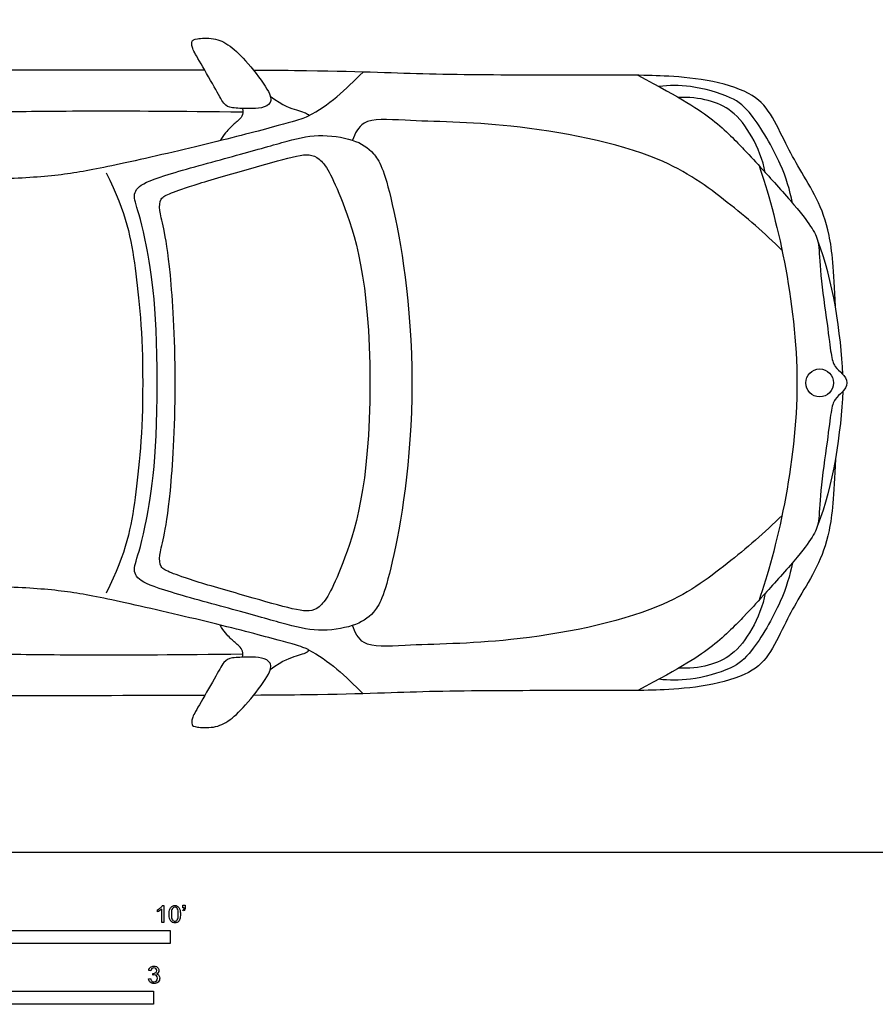
# Model space of a CAD drawing. Units: feet. Extents: x 0 to 26.4, y -2.1 to 15.2.
# Drawn here: x 8.6 to 16.8, y -1.5 to 8 of the extents above; entities that cross this region are included whole.
import ezdxf

# ---------------------------------------------------------------- set-up
doc = ezdxf.new("R2010")
doc.units = ezdxf.units.FT
doc.header["$MEASUREMENT"] = 0
for name, color, linetype, true_color in [('AG-TRANSPORT', 7, 'Continuous', 0x66ccff), ('N-SYMB', 7, 'Continuous', 0x800040), ('X-VPRT', 6, 'Continuous', 0xff00ff)]:
    doc.layers.add(name, color=color, linetype=linetype, true_color=true_color)

msp = doc.modelspace()

# ---------------------------------------------------------------- linework, layer by layer
at = {"layer": 'AG-TRANSPORT'}
msp.add_circle((16.2205, 4.4921), 0.133, dxfattribs=at)
for points in [[(10.5152, 7.1697), (10.5387, 7.1398), (10.5795, 7.1215), (10.7547, 7.1152), (10.8813, 7.1194), (10.9742, 7.1637), (10.9636, 7.2735), (10.7378, 7.5668), (10.5711, 7.7314), (10.4213, 7.7989), (10.2342, 7.7877), (10.2073, 7.7675), (10.2028, 7.7092), (10.2611, 7.606), (10.4383, 7.301), (10.4917, 7.1996), (10.5152, 7.1697)], [(11.3252, 7.0472), (11.5181, 7.1458), (11.6784, 7.2999), (11.8492, 7.4672)], [(14.4786, 7.4371), (14.9079, 7.21), (15.2194, 7.012), (15.5282, 6.6949), (15.6401, 6.5706), (16.01, 6.1646), (16.1637, 5.9527), (16.2177, 5.8392), (16.2191, 5.5692), (16.2994, 5.0098), (16.3285, 4.7509), (16.3603, 4.6415), (16.4393, 4.5833), (16.4794, 4.5293), (16.4808, 4.4921)], [(10.694, 7.118), (10.7076, 7.0556), (10.6504, 6.9984), (10.5797, 6.9423), (10.5147, 6.8717), (10.4805, 6.8101)], [(9.8768, 4.4921), (9.8768, 5.2572), (9.7458, 6.0077), (9.6505, 6.2381), (9.6584, 6.3612), (9.8609, 6.4604), (10.5996, 6.659), (11.1039, 6.802), (11.4097, 6.8814), (11.775, 6.8258), (11.9537, 6.7066), (12.0967, 6.4604), (12.3151, 5.2572), (12.3151, 4.4921)], [(10.0483, 4.4921), (10.0483, 4.9636), (10.0019, 5.6263), (9.9344, 6.004), (9.8943, 6.1475), (9.9006, 6.2615), (9.9913, 6.3037), (10.2129, 6.386), (10.8259, 6.5597), (11.2508, 6.6828), (11.4256, 6.6828), (11.6082, 6.3929), (11.914, 5.4835), (11.914, 4.4921)], [(9.3893, 6.5037), (9.5856, 6.1069), (9.6679, 5.6384), (9.7376, 4.9715), (9.7376, 4.4921)], [(15.6396, 6.5715), (15.8017, 6.112), (16.0027, 5.264), (16.0027, 4.4921)], [(16.4429, 4.5726), (16.4251, 4.9507), (16.3475, 5.4963), (16.202, 5.8501)], [(9.7376, 4.4921), (9.7376, 4.0128), (9.6679, 3.3459), (9.5856, 2.8774), (9.3893, 2.4806)], [(12.3151, 4.4921), (12.3151, 3.7271), (12.0967, 2.5239), (11.9537, 2.2776), (11.775, 2.1585), (11.4097, 2.1029), (11.1039, 2.1823), (10.5996, 2.3253), (9.8609, 2.5239), (9.6584, 2.6231), (9.6505, 2.7462), (9.7458, 2.9766), (9.8768, 3.7271), (9.8768, 4.4921)], [(11.914, 4.4921), (11.914, 3.5008), (11.6082, 2.5914), (11.4256, 2.3015), (11.2508, 2.3015), (10.8259, 2.4246), (10.2129, 2.5983), (9.9913, 2.6806), (9.9006, 2.7228), (9.8943, 2.8368), (9.9344, 2.9803), (10.0019, 3.358), (10.0483, 4.0207), (10.0483, 4.4921)], [(16.4808, 4.4921), (16.4794, 4.455), (16.4393, 4.401), (16.3603, 4.3428), (16.3285, 4.2334), (16.2994, 3.9745), (16.2191, 3.4151), (16.2177, 3.1451), (16.1637, 3.0315), (16.01, 2.8197), (15.6401, 2.4137), (15.5282, 2.2894), (15.2194, 1.9723), (14.9079, 1.7743), (14.4786, 1.5472)], [(16.0027, 4.4921), (16.0027, 3.7203), (15.8017, 2.8723), (15.6396, 2.4128)], [(16.4429, 4.4117), (16.4251, 4.0336), (16.3475, 3.488), (16.202, 3.1342)], [(10.694, 1.8663), (10.7076, 1.9287), (10.6504, 1.9859), (10.5797, 2.042), (10.5147, 2.1126), (10.4805, 2.1742)], [(11.3252, 1.9371), (11.5181, 1.8385), (11.6784, 1.6844), (11.8492, 1.5171)], [(10.5152, 1.8146), (10.5387, 1.8445), (10.5795, 1.8628), (10.7547, 1.8691), (10.8813, 1.8649), (10.9742, 1.8206), (10.9636, 1.7108), (10.7378, 1.4175), (10.5711, 1.2529), (10.4213, 1.1853), (10.2342, 1.1966), (10.2073, 1.2167), (10.2028, 1.2751), (10.2611, 1.3783), (10.4383, 1.6833), (10.4917, 1.7847), (10.5152, 1.8146)]]:
    msp.add_open_spline(points, degree=3, dxfattribs=at)
for points, knots in [([(10.3316, 7.4846), (9.8545, 7.4859), (9.1709, 7.4859), (8.3612, 7.4859), (8.2253, 7.4859)], [10.6007845, 10.6007845, 10.6007845, 10.6007845, 11.0709972, 11.163998, 11.163998, 11.163998, 11.163998]), ([(16.3703, 5.2208), (16.3586, 5.5794), (16.3212, 5.9421), (16.2008, 6.2565), (16.0208, 6.55), (15.9003, 6.7674), (15.7521, 7.0845), (15.5818, 7.2728), (15.1443, 7.4029), (14.6929, 7.4334), (14.4786, 7.4371), (13.6447, 7.4371), (12.4068, 7.4403), (11.8212, 7.4746), (10.9884, 7.4817), (10.7996, 7.4828)], [0, 0, 0, 0, 0.851615, 1.70323, 2.554846, 3.406461, 4.258076, 5.109691, 5.961306, 6.812921, 7.664537, 8.516152, 9.367767, 10.219382, 10.435603, 10.435603, 10.435603, 10.435603]), ([(15.9601, 6.2133), (15.9325, 6.3405), (15.8671, 6.5814), (15.5812, 7.0702), (15.3824, 7.2375), (14.979, 7.3455), (14.7808, 7.34), (14.6799, 7.3291)], [0, 0, 0, 0, 0.624807, 1.361869, 1.875216, 2.502924, 3.054732, 3.054732, 3.054732, 3.054732]), ([(10.9596, 7.235), (11.0854, 7.1407), (11.2239, 7.1047), (11.3513, 7.0562), (11.3056, 7.0313), (11.0591, 6.9579), (10.328, 6.7682), (9.3962, 6.5564), (8.9835, 6.4789), (8.415, 6.4368), (7.6721, 6.4453), (6.7414, 6.4854), (6.0893, 6.5191), (5.5216, 6.6141), (5.0869, 6.7534), (4.9834, 6.8252), (5.0067, 6.8969), (5.1713, 6.9412), (5.8783, 7.0045), (6.9314, 7.07), (8.3023, 7.0867), (9.4507, 7.1012), (10.6975, 7.0862)], [0, 0, 0, 0, 0.640801, 1.281602, 1.922403, 2.563203, 3.204004, 3.844805, 4.485606, 5.126407, 5.767208, 6.408009, 7.04881, 7.68961, 8.330411, 8.971212, 9.612013, 10.252814, 10.893615, 11.534416, 12.175216, 12.797218, 12.797218, 12.797218, 12.797218]), ([(15.6996, 6.5054), (15.6758, 6.6248), (15.588, 6.8506), (15.3899, 7.1073), (15.1575, 7.206), (14.9651, 7.2293), (14.8705, 7.2221)], [0, 0, 0, 0, 0.604327, 1.163219, 1.657111, 2.190481, 2.190481, 2.190481, 2.190481]), ([(15.8597, 5.7599), (15.6972, 5.9263), (15.3247, 6.2362), (14.6902, 6.7115), (13.2754, 6.9906), (12.3066, 6.992), (11.8412, 7.036), (11.7698, 6.876), (11.7455, 6.8147)], [0, 0, 0, 0, 0.835236, 1.721034, 2.921428, 3.928485, 4.555062, 4.999927, 4.999927, 4.999927, 4.999927]), ([(16.3703, 3.7635), (16.3586, 3.4049), (16.3212, 3.0422), (16.2008, 2.7278), (16.0208, 2.4343), (15.9003, 2.2169), (15.7521, 1.8998), (15.5818, 1.7115), (15.1443, 1.5814), (14.6929, 1.5509), (14.4786, 1.5472), (13.6447, 1.5472), (12.4068, 1.544), (11.8212, 1.5097), (10.9884, 1.5026), (10.7996, 1.5015)], [0, 0, 0, 0, 0.851615, 1.70323, 2.554846, 3.406461, 4.258076, 5.109691, 5.961306, 6.812921, 7.664537, 8.516152, 9.367767, 10.219382, 10.435603, 10.435603, 10.435603, 10.435603]), ([(15.8597, 3.2244), (15.6972, 3.058), (15.3247, 2.7481), (14.6902, 2.2728), (13.2754, 1.9937), (12.3066, 1.9923), (11.8412, 1.9483), (11.7698, 2.1083), (11.7455, 2.1696)], [0, 0, 0, 0, 0.835236, 1.721034, 2.921428, 3.928485, 4.555062, 4.999927, 4.999927, 4.999927, 4.999927]), ([(15.9601, 2.771), (15.9325, 2.6438), (15.8671, 2.4029), (15.5812, 1.9141), (15.3824, 1.7468), (14.979, 1.6388), (14.7808, 1.6443), (14.6799, 1.6552)], [0, 0, 0, 0, 0.624807, 1.361869, 1.875216, 2.502924, 3.054732, 3.054732, 3.054732, 3.054732]), ([(10.9596, 1.7493), (11.0854, 1.8436), (11.2239, 1.8796), (11.3513, 1.928), (11.3056, 1.953), (11.0591, 2.0264), (10.328, 2.2161), (9.3962, 2.4279), (8.9835, 2.5054), (8.415, 2.5475), (7.6721, 2.539), (6.7414, 2.4989), (6.0893, 2.4651), (5.5216, 2.3702), (5.0869, 2.2309), (4.9834, 2.1591), (5.0067, 2.0874), (5.1713, 2.0431), (5.8783, 1.9797), (6.9314, 1.9143), (8.3023, 1.8976), (9.4507, 1.8831), (10.6975, 1.8981)], [0, 0, 0, 0, 0.640801, 1.281602, 1.922403, 2.563203, 3.204004, 3.844805, 4.485606, 5.126407, 5.767208, 6.408009, 7.04881, 7.68961, 8.330411, 8.971212, 9.612013, 10.252814, 10.893615, 11.534416, 12.175216, 12.797218, 12.797218, 12.797218, 12.797218]), ([(15.6996, 2.4789), (15.6758, 2.3595), (15.588, 2.1337), (15.3899, 1.877), (15.1575, 1.7783), (14.9651, 1.755), (14.8705, 1.7621)], [0, 0, 0, 0, 0.604327, 1.163219, 1.657111, 2.190481, 2.190481, 2.190481, 2.190481]), ([(10.3316, 1.4997), (9.8545, 1.4984), (9.1709, 1.4984), (8.3612, 1.4984), (8.2253, 1.4984)], [10.6007845, 10.6007845, 10.6007845, 10.6007845, 11.0709972, 11.163998, 11.163998, 11.163998, 11.163998])]:
    msp.add_open_spline(points, degree=3, knots=knots, dxfattribs=at)
at = {"layer": 'N-SYMB'}
for points in [[(9.8794, -0.57), (9.8794, -0.5502)], [(9.9397, -0.6738), (9.92, -0.6738), (9.92, -0.5453)], [(9.9269, -0.5087), (9.9397, -0.5087), (9.9397, -0.6738)], [(10.1265, -0.5621), (10.1215, -0.5542)], [(10.1235, -0.5315), (10.1235, -0.5077), (10.1453, -0.5077), (10.1453, -0.5265)], [(10.1344, -0.5315), (10.1235, -0.5315)], [(9.7931, -1.2117), (9.8139, -1.2087)], [(9.8158, -1.1356), (9.7951, -1.1327)], [(9.8336, -1.1771), (9.8356, -1.1593)]]:
    msp.add_lwpolyline(points, dxfattribs=at)
for points in [[(5, -0.875), (5, -0.75), (10, -0.75), (10, -0.875)], [(6.5617, -1.4554), (6.5617, -1.3304), (9.8425, -1.3304), (9.8425, -1.4554)]]:
    msp.add_lwpolyline(points, close=True, dxfattribs=at)
for points in [[(9.8794, -0.5502), (9.8903, -0.5453), (9.9002, -0.5384), (9.9091, -0.5315)], [(9.9002, -0.5591), (9.8923, -0.5641), (9.8854, -0.568), (9.8794, -0.57)], [(9.92, -0.5453), (9.915, -0.5502), (9.9081, -0.5552), (9.9002, -0.5591)], [(9.9091, -0.5315), (9.917, -0.5236), (9.9229, -0.5166), (9.9269, -0.5087)], [(9.9911, -0.5927), (9.9911, -0.574), (9.9931, -0.5581), (9.997, -0.5463)], [(9.997, -0.5463), (10.002, -0.5344), (10.0079, -0.5255), (10.0158, -0.5186)], [(10.0227, -0.5374), (10.0158, -0.5473), (10.0119, -0.5661), (10.0119, -0.5927)], [(10.0158, -0.5186), (10.0227, -0.5127), (10.0336, -0.5087), (10.0455, -0.5087)], [(10.0445, -0.5255), (10.0356, -0.5255), (10.0287, -0.5295), (10.0227, -0.5374)], [(10.0682, -0.5394), (10.0623, -0.5305), (10.0544, -0.5255), (10.0445, -0.5255)], [(10.0455, -0.5087), (10.0544, -0.5087), (10.0613, -0.5107), (10.0682, -0.5147)], [(10.0682, -0.5147), (10.0751, -0.5176), (10.08, -0.5236), (10.085, -0.5295)], [(10.0781, -0.5927), (10.0781, -0.5661), (10.0751, -0.5483), (10.0682, -0.5394)], [(10.085, -0.5295), (10.0889, -0.5364), (10.0929, -0.5443), (10.0949, -0.5542)], [(10.0949, -0.5542), (10.0978, -0.5641), (10.0988, -0.5769), (10.0988, -0.5927)], [(10.1215, -0.5542), (10.1255, -0.5522), (10.1285, -0.5502), (10.1304, -0.5463)], [(10.1413, -0.5483), (10.1383, -0.5542), (10.1334, -0.5591), (10.1265, -0.5621)], [(10.1304, -0.5463), (10.1324, -0.5423), (10.1344, -0.5374), (10.1344, -0.5315)], [(10.1453, -0.5265), (10.1453, -0.5364), (10.1443, -0.5443), (10.1413, -0.5483)], [(10.0079, -0.6599), (9.997, -0.6461), (9.9911, -0.6244), (9.9911, -0.5927)], [(10.0119, -0.5927), (10.0119, -0.6204), (10.0158, -0.6382), (10.0217, -0.6471)], [(10.0217, -0.6471), (10.0277, -0.656), (10.0356, -0.6609), (10.0455, -0.6609)], [(10.0455, -0.6609), (10.0544, -0.6609), (10.0623, -0.656), (10.0682, -0.6471)], [(10.0682, -0.6471), (10.0751, -0.6382), (10.0781, -0.6204), (10.0781, -0.5927)], [(10.0929, -0.6402), (10.0889, -0.652), (10.083, -0.6609), (10.0751, -0.6678)], [(10.0988, -0.5927), (10.0988, -0.6125), (10.0968, -0.6283), (10.0929, -0.6402)], [(10.0455, -0.6757), (10.0296, -0.6757), (10.0168, -0.6718), (10.0079, -0.6599)], [(10.0751, -0.6678), (10.0672, -0.6738), (10.0573, -0.6757), (10.0455, -0.6757)], [(9.7951, -1.1327), (9.7981, -1.1188), (9.803, -1.108), (9.8119, -1.101)], [(9.8119, -1.101), (9.8208, -1.0931), (9.8316, -1.0892), (9.8445, -1.0892)], [(9.8257, -1.1139), (9.8208, -1.1188), (9.8168, -1.1257), (9.8158, -1.1356)], [(9.8455, -1.106), (9.8376, -1.106), (9.8307, -1.1089), (9.8257, -1.1139)], [(9.8445, -1.0892), (9.8534, -1.0892), (9.8623, -1.0912), (9.8692, -1.0951)], [(9.8643, -1.1139), (9.8593, -1.1089), (9.8534, -1.106), (9.8455, -1.106)], [(9.8722, -1.1317), (9.8722, -1.1248), (9.8692, -1.1188), (9.8643, -1.1139)], [(9.8692, -1.0951), (9.8771, -1.0991), (9.883, -1.105), (9.887, -1.1109)], [(9.887, -1.1109), (9.8909, -1.1178), (9.8929, -1.1248), (9.8929, -1.1327)], [(9.8099, -1.2443), (9.8, -1.2364), (9.7951, -1.2246), (9.7931, -1.2117)], [(9.8139, -1.2087), (9.8158, -1.2196), (9.8198, -1.2285), (9.8257, -1.2335)], [(9.8475, -1.1742), (9.8435, -1.1742), (9.8386, -1.1751), (9.8336, -1.1771)], [(9.8356, -1.1593), (9.8366, -1.1593), (9.8376, -1.1593), (9.8386, -1.1593)], [(9.8386, -1.1593), (9.8475, -1.1593), (9.8554, -1.1574), (9.8623, -1.1524)], [(9.8702, -1.184), (9.8643, -1.1781), (9.8564, -1.1742), (9.8475, -1.1742)], [(9.8623, -1.1524), (9.8692, -1.1485), (9.8722, -1.1416), (9.8722, -1.1317)], [(9.887, -1.1514), (9.883, -1.1574), (9.8781, -1.1623), (9.8702, -1.1653)], [(9.8702, -1.1653), (9.8801, -1.1682), (9.888, -1.1722), (9.8929, -1.1801)], [(9.8801, -1.2068), (9.8801, -1.1969), (9.8761, -1.19), (9.8702, -1.184)], [(9.8702, -1.2315), (9.8761, -1.2246), (9.8801, -1.2167), (9.8801, -1.2068)], [(9.9008, -1.2058), (9.9008, -1.2206), (9.8959, -1.2325), (9.885, -1.2423)], [(9.8929, -1.1327), (9.8929, -1.1396), (9.8909, -1.1455), (9.887, -1.1514)], [(9.8929, -1.1801), (9.8979, -1.187), (9.9008, -1.1959), (9.9008, -1.2058)], [(9.8455, -1.2562), (9.8316, -1.2562), (9.8188, -1.2532), (9.8099, -1.2443)], [(9.8257, -1.2335), (9.8307, -1.2384), (9.8376, -1.2414), (9.8455, -1.2414)], [(9.8455, -1.2414), (9.8554, -1.2414), (9.8633, -1.2374), (9.8702, -1.2315)], [(9.885, -1.2423), (9.8751, -1.2522), (9.8613, -1.2562), (9.8455, -1.2562)]]:
    msp.add_open_spline(points, degree=3, dxfattribs=at)
at = {"layer": 'X-VPRT'}
msp.add_lwpolyline([(0, 15.1558), (0, 0), (26.3713, 0), (26.3713, 15.1558)], close=True, dxfattribs=at)

doc.saveas('drawing.dxf')
